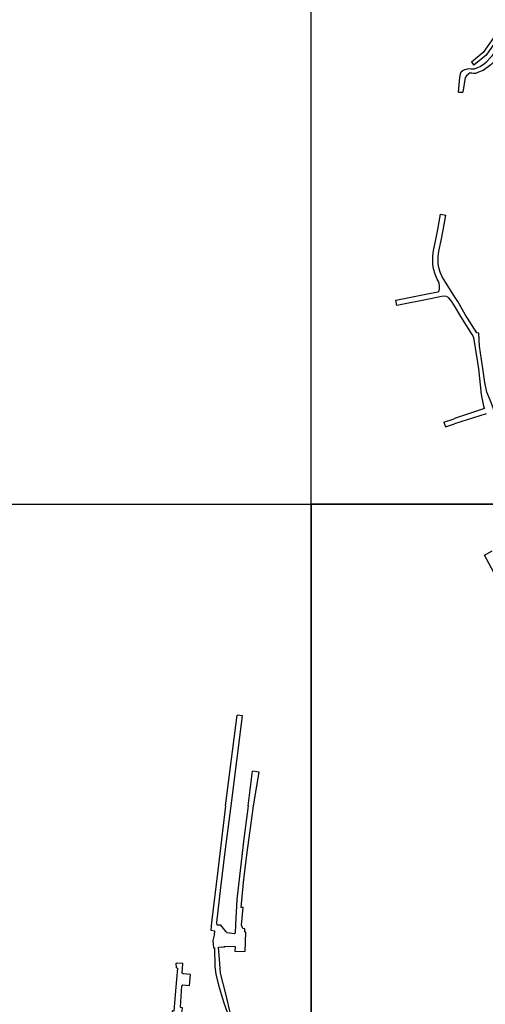
# Model space of a CAD drawing. Units: metres. Extents: x 0 to 3200, y -111000 to -108600.
# Drawn here: x 1362 to 1742, y -110209 to -109404 of the extents above; entities that cross this region are included whole.
import ezdxf

# ---------------------------------------------------------------- set-up
doc = ezdxf.new("R2010")
doc.units = ezdxf.units.M
doc.header["$LTSCALE"] = 2.5
doc.layers.add('図郭', color=7, linetype='Continuous')
doc.layers.add('道路', color=7, linetype='Continuous')

msp = doc.modelspace()

# ---------------------------------------------------------------- linework, layer by layer
at = {"layer": '図郭'}
for points in [[(1600, -109200), (2400, -109200), (2400, -109800), (1600, -109800)], [(800, -109800), (1600, -109800), (1600, -110400), (800, -110400)], [(1600, -109800), (2400, -109800), (2400, -110400), (1600, -110400)]]:
    msp.add_lwpolyline(points, close=True, dxfattribs=at)
at = {"layer": '道路'}
for points in [[(1720.39, -109463.15), (1721.56, -109451.12), (1722.18, -109447.14), (1722.78, -109446.48), (1722.91, -109446.38), (1723.98, -109445.57), (1725.53, -109444.69), (1726.88, -109444.35), (1728.91, -109443.91), (1730.76, -109443.98), (1732.6, -109444.11), (1733.42, -109444.04), (1736.74, -109442.86), (1738.16, -109442.14), (1741.58, -109439.82), (1743.47, -109438.21), (1747.07, -109434.33), (1748, -109433.15), (1751.29, -109427.98), (1760.26, -109411.21), (1760.61, -109406.74)], [(1755.06, -109407.27), (1749.04, -109418.63), (1740.54, -109430.67), (1730.93, -109438.75)], [(1757.88, -109408.76), (1751.76, -109420.3), (1742.9, -109432.84), (1732.97, -109441.19)], [(1766.45, -109407.3), (1765.1, -109411.44), (1755.54, -109429.3), (1751.93, -109434.98), (1748.7, -109438.83), (1746.78, -109440.73), (1740.54, -109445.34), (1737.96, -109446.38)], [(1730.93, -109438.75), (1732.97, -109441.19)], [(1737.96, -109446.38), (1734.24, -109447.86), (1732.83, -109447.87), (1732.71, -109447.86), (1731.16, -109447.64), (1729.65, -109447.64), (1729.31, -109447.73), (1728.58, -109448.21), (1728.41, -109448.37), (1726.9, -109449.79), (1726.02, -109450.82), (1725.77, -109451.29), (1724, -109463.04)], [(1720.39, -109463.15), (1724, -109463.04)], [(1669.13, -109633.22), (1697.86, -109627.39), (1703.82, -109626.29), (1704.49, -109625.65), (1704.86, -109623.96), (1704.92, -109621.73), (1704.52, -109619.2), (1703.78, -109617.43), (1702.98, -109616.01), (1701.25, -109611.88), (1699.9, -109607.62), (1699.26, -109603.76), (1699.43, -109597.33), (1699.99, -109592.49), (1701.82, -109583.63), (1703.57, -109575.28), (1705.52, -109562.95)], [(1717.17, -109630.26), (1709.66, -109618.42), (1706.9, -109613.98), (1705.39, -109610.37), (1704.19, -109606.59), (1703.67, -109603.46), (1703.82, -109597.64), (1704.34, -109593.19), (1706.13, -109584.52), (1707.9, -109576.08), (1709.87, -109563.64)], [(1705.52, -109562.95), (1709.87, -109563.64)], [(1670.01, -109637.53), (1669.13, -109633.22)], [(1717.17, -109637.75), (1714.65, -109633.85), (1712.31, -109631.33), (1710.55, -109630.22), (1708.91, -109629.99), (1706.55, -109630.26), (1698.7, -109631.71), (1670.01, -109637.53)], [(1755.72, -109746.37), (1755.55, -109745.81), (1751.92, -109732.19), (1749.63, -109724.07), (1746.96, -109716.92), (1743.54, -109708.34), (1741.77, -109700.59), (1739.94, -109687.2), (1737.53, -109670.88), (1736.98, -109660.21), (1735.4, -109659.83), (1725.77, -109644.76), (1719.66, -109634.14), (1717.17, -109630.26)], [(1741.65, -109721.82), (1741.01, -109719.76), (1739.2, -109710.28), (1736.92, -109689.3), (1734.18, -109672.16), (1732.75, -109663.58), (1731.63, -109661.32), (1722.12, -109646.41), (1717.17, -109637.75)], [(1741.65, -109721.82), (1717.17, -109729.94)], [(1708.39, -109732.76), (1715.89, -109730.34), (1717.17, -109729.94)], [(1708.39, -109732.76), (1709.67, -109736.71)], [(1742.93, -109725.98), (1717.17, -109734.29)], [(1709.67, -109736.71), (1717.17, -109734.29)], [(1741.51, -109841.45), (1747.83, -109838.09)], [(1803.64, -109958.33), (1775.55, -109904.89), (1741.51, -109841.45)], [(1529.97, -110046.36), (1539.43, -109972.35)], [(1534.67, -110046.36), (1543.89, -109972.91)], [(1543.89, -109972.91), (1539.43, -109972.35)], [(1548.44, -110046.36), (1552.08, -110018.17)], [(1557.46, -110019.06), (1552.08, -110018.17)], [(1552.85, -110046.36), (1557.46, -110019.06)], [(1529.97, -110046.36), (1526.68, -110073.84), (1523.7, -110099.34), (1518.52, -110141.76), (1517.93, -110148.18), (1520.96, -110148.48), (1520.84, -110152.13), (1519.56, -110156.4), (1520.13, -110162.57), (1521.02, -110162.49), (1521.34, -110177.75), (1521.99, -110184.09), (1524.15, -110192.94), (1528.49, -110206.63), (1531.53, -110216.02), (1532.48, -110219.51), (1530.34, -110220.38), (1533.04, -110227.1), (1533.99, -110231.66), (1534.06, -110233.8), (1531.63, -110235.92), (1532.25, -110237.24)], [(1548.44, -110046.36), (1545.06, -110073.29), (1541.41, -110103.95), (1539.19, -110123.11), (1538.04, -110143.54), (1537.8, -110150.49), (1537.17, -110150.93), (1531.29, -110150.26), (1530.41, -110149.45), (1526.26, -110144.06), (1523.14, -110143.94), (1522.8, -110141.8), (1526.17, -110113.1), (1530, -110081.9), (1533.82, -110052.58), (1534.67, -110046.36)], [(1534.17, -110216.49), (1530.46, -110201.2), (1525.8, -110183.31), (1525.24, -110175.37), (1524.29, -110161.89), (1526.61, -110161.64), (1529.28, -110161.84), (1529.29, -110161.04), (1537.98, -110161.29), (1537.67, -110165.21), (1545.97, -110165.38), (1546.64, -110149.68), (1545.92, -110149.49), (1545.86, -110147.08), (1544.16, -110146.8), (1543.03, -110143.94), (1544.31, -110129.58), (1542.8, -110129.57), (1544.66, -110108.97), (1546.39, -110095.25), (1548.3, -110080.63), (1551.92, -110052.82), (1552.85, -110046.36)], [(1492.68, -110234.6), (1492.6, -110233.89), (1491.18, -110233.61), (1491.97, -110224.6), (1493.13, -110224.61), (1494.76, -110211.51), (1493.42, -110211.32), (1493.24, -110211.05), (1494.46, -110193.57), (1495.18, -110192.69), (1500.71, -110193.18), (1501.41, -110184.35), (1495.53, -110183.77), (1494.73, -110183.14), (1495.24, -110175.38), (1489.63, -110174.97)], [(1490.04, -110178.81), (1489.63, -110174.97)], [(1490.04, -110178.81), (1490.84, -110179), (1489.25, -110197.72), (1487.78, -110214.13), (1486.35, -110214.03), (1485.94, -110219.91), (1481.58, -110219.52)]]:
    msp.add_lwpolyline(points, dxfattribs=at)

doc.saveas('drawing.dxf')
